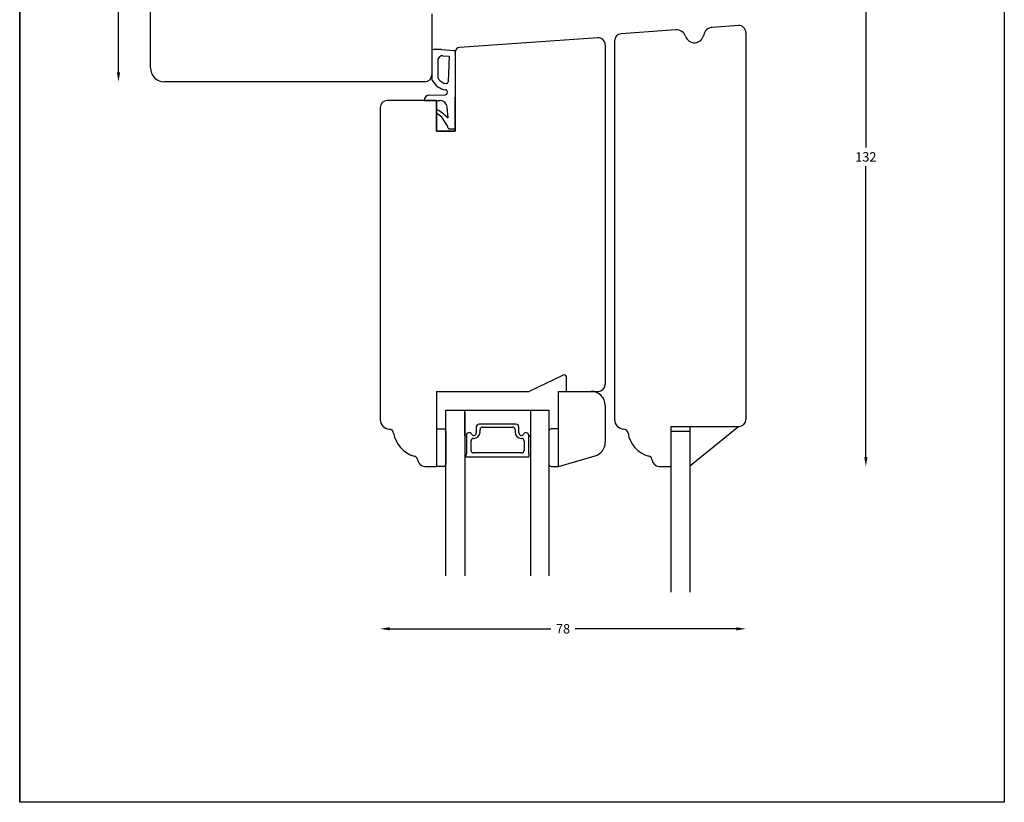
# Model space of a CAD drawing. Extents: x 0 to 210, y 0 to 297.
# Drawn here: x 0 to 210, y 0 to 167 of the extents above; entities that cross this region are included whole.
import ezdxf

# ---------------------------------------------------------------- set-up
doc = ezdxf.new("R2010")
doc.units = 0
doc.header["$LTSCALE"] = 8
doc.header["$MEASUREMENT"] = 0
doc.layers.get('DEFPOINTS').update_dxf_attribs({"linetype": 'CONTINUOUS'})
doc.layers.add('1', color=1, linetype='CONTINUOUS')
doc.layers.add('2', color=2, linetype='CONTINUOUS', lineweight=9)
doc.styles.add('ROMANS-LODRET', font='ROMANS.SHX')
doc.dimstyles.get("Standard").update_dxf_attribs({"dimtxt": 2, "dimasz": 2, "dimexe": 2, "dimexo": 1, "dimgap": 1, "dimtad": 0, "dimtih": 1, "dimtoh": 1, "dimrnd": 0.01, "dimdsep": 46, "dimtxsty": 'ROMANS-LODRET', "dimcen": 0, "dimse1": 1, "dimse2": 1, "dimadec": 0, "dimazin": 0, "dimtfac": 1, "dimtmove": 0, "dimatfit": 1, "dimfxl": 1, "dimtolj": 1, "dimarcsym": 0})

# ---------------------------------------------------------------- blocks, each defined once
blk = doc.blocks.new('*D1')
at = {"layer": '2', "color": 0, "lineweight": -2, "transparency": 16777216}
for p, q in [((21.07, 201.63), (21.07, 180.48)), ((21.07, 155.63), (21.07, 176.48))]:
    blk.add_line(p, q, dxfattribs=at)
at = {"layer": '2', "color": 0, "transparency": 16777216}
for points in [[(21.41, 201.63), (20.74, 201.63), (21.07, 203.63)], [(20.74, 155.63), (21.41, 155.63), (21.07, 153.63)]]:
    blk.add_solid(points, dxfattribs=at)
at = {"layer": 'DEFPOINTS', "color": 0, "transparency": 16777216}
for p in [(21.07, 203.63), (31.88, 203.63), (30.88, 153.63)]:
    blk.add_point(p, dxfattribs=at)
at = {"layer": '2', "color": 0, "lineweight": 9, "transparency": 16777216, "insert": (21.07, 178.48), "char_height": 2, "attachment_point": 5, "style": 'ROMANS-LODRET'}
blk.add_mtext('\\A1;50', dxfattribs=at)
blk = doc.blocks.new('*D6')
at = {"layer": '2', "color": 0, "lineweight": -2}
for p, q in [((180.47, 201.63), (180.47, 139.63)), ((180.47, 73.63), (180.47, 135.63))]:
    blk.add_line(p, q, dxfattribs=at)
at = {"layer": '2', "color": 0}
for points in [[(180.81, 201.63), (180.14, 201.63), (180.47, 203.63)], [(180.14, 73.63), (180.81, 73.63), (180.47, 71.63)]]:
    blk.add_solid(points, dxfattribs=at)
at = {"layer": 'DEFPOINTS', "color": 0}
for p in [(152.88, 203.63), (138.88, 71.63), (180.47, 71.63)]:
    blk.add_point(p, dxfattribs=at)
at = {"layer": '2', "color": 0, "lineweight": 9, "insert": (180.47, 137.63), "char_height": 2, "attachment_point": 5, "style": 'ROMANS-LODRET'}
blk.add_mtext('\\A1;132', dxfattribs=at)
blk = doc.blocks.new('*D7')
at = {"layer": '2', "color": 0, "lineweight": -2}
for p, q in [((78.89, 37), (113.27, 37)), ((152.88, 37), (118.5, 37))]:
    blk.add_line(p, q, dxfattribs=at)
at = {"layer": '2', "color": 0}
for points in [[(78.89, 37.33), (78.89, 36.66), (76.89, 37)], [(152.88, 36.66), (152.88, 37.33), (154.88, 37)]]:
    blk.add_solid(points, dxfattribs=at)
at = {"layer": 'DEFPOINTS', "color": 0}
for p in [(76.89, 81.58), (154.88, 81.63), (154.88, 37)]:
    blk.add_point(p, dxfattribs=at)
at = {"layer": '2', "color": 0, "lineweight": 9, "insert": (115.88, 37), "char_height": 2, "attachment_point": 5, "style": 'ROMANS-LODRET'}
blk.add_mtext('\\A1;78', dxfattribs=at)

msp = doc.modelspace()

# ---------------------------------------------------------------- linework, layer by layer
at = {"layer": '1'}
for p, q in [((27.885, 156.634), (27.885, 200.634)), ((87.885, 168.134), (87.885, 155.134)), ((154.885, 164.134), (154.885, 81.634)), ((123.28, 163.032), (93.815, 160.971)), ((126.885, 162.386), (126.885, 81.591)), ((89.985, 160.521), (92.606, 160.341)), ((92.885, 160.041), (92.885, 143.521)), ((90.254, 159.2), (91.588, 159.108)), ((91.588, 159.108), (91.386, 153.636)), ((86.385, 153.634), (30.885, 153.634)), ((91.206, 151.225), (91.225, 151.527)), ((86.249, 149.634), (89.668, 149.641)), ((87.44, 150.826), (90.849, 150.852)), ((88.885, 146.946), (88.885, 147.284)), ((90.472, 146.71), (89.363, 147.526)), ((91.353, 145.927), (91.166, 148.261)), ((90.028, 146.106), (88.885, 146.946)), ((91.235, 144.271), (90.028, 146.106)), ((90.472, 146.71), (91.353, 145.927)), ((91.417, 143.727), (91.235, 144.271)), ((114.885, 71.634), (114.885, 87.634)), ((114.885, 71.634), (114.885, 87.634)), ((114.885, 87.634), (121.885, 87.634)), ((124.885, 84.634), (124.885, 76.762)), ((90.885, 48.29), (90.885, 83.634)), ((90.885, 83.634), (94.913, 83.634)), ((94.913, 78.244), (94.913, 83.634)), ((94.913, 83.634), (108.927, 83.634)), ((94.913, 83.257), (94.913, 48.29)), ((108.927, 83.634), (108.927, 78.244)), ((108.934, 83.634), (108.934, 48.29)), ((108.934, 83.634), (112.885, 83.634)), ((112.885, 83.634), (112.885, 48.29)), ((97.368, 79.984), (97.368, 78.754)), ((97.368, 79.984), (97.368, 78.754)), ((105.822, 80.634), (98.018, 80.634)), ((105.822, 80.634), (98.018, 80.634)), ((98.698, 80.013), (105.142, 80.013)), ((106.472, 78.754), (106.472, 79.984)), ((106.472, 78.754), (106.472, 79.984)), ((138.885, 80.134), (153.385, 80.134)), ((138.885, 80.134), (138.885, 71.634)), ((138.885, 80.134), (138.885, 44.79)), ((153.385, 80.134), (142.885, 71.637)), ((142.913, 80.134), (142.913, 44.79)), ((95.263, 78.239), (95.263, 74.335)), ((98.198, 78.963), (98.198, 79.513)), ((105.642, 79.513), (105.642, 78.963)), ((108.577, 74.335), (108.577, 78.239)), ((138.885, 79.134), (142.913, 79.134)), ((96.263, 75.013), (96.263, 77.113)), ((96.763, 77.613), (96.848, 77.613)), ((106.992, 77.613), (107.077, 77.613)), ((107.577, 77.113), (107.577, 75.013)), ((95.163, 74.162), (95.163, 73.834)), ((95.363, 73.634), (108.477, 73.634)), ((107.077, 74.513), (96.763, 74.513)), ((108.677, 73.834), (108.677, 74.162)), ((114.885, 71.634), (122.712, 73.879)), ((136.385, 71.634), (138.885, 71.634))]:
    msp.add_line(p, q, dxfattribs=at)
at = {"layer": '1', "linetype": 'Continuous'}
for p, q in [((139.963, 164.699), (128.28, 163.882)), ((153.281, 165.631), (147.709, 165.241)), ((92.885, 159.974), (92.885, 143.134)), ((92.885, 159.974), (92.885, 143.134)), ((124.885, 161.535), (124.885, 89.134)), ((88.885, 149.634), (78.385, 149.634)), ((88.885, 149.634), (88.885, 143.134)), ((88.885, 149.634), (88.885, 143.134)), ((88.885, 143.134), (88.885, 149.634)), ((88.885, 143.134), (88.885, 149.634)), ((92.885, 143.134), (92.885, 150.386)), ((92.885, 143.134), (92.885, 150.386)), ((76.885, 148.134), (76.885, 81.58)), ((92.885, 143.134), (88.885, 143.134)), ((92.885, 143.134), (88.885, 143.134)), ((88.885, 143.134), (92.885, 143.134)), ((88.885, 143.134), (92.885, 143.134)), ((115.923, 91.083), (108.635, 87.634)), ((116.635, 87.634), (116.635, 90.63)), ((88.885, 87.634), (88.885, 71.634)), ((88.885, 87.634), (108.635, 87.634)), ((116.635, 87.634), (123.385, 87.634)), ((88.885, 79.634), (90.385, 79.634)), ((90.885, 79.134), (90.885, 72.134)), ((112.885, 79.134), (112.885, 72.134)), ((114.885, 79.634), (113.385, 79.634)), ((86.385, 71.634), (88.885, 71.634)), ((90.385, 71.634), (88.885, 71.634)), ((113.385, 71.634), (114.885, 71.634))]:
    msp.add_line(p, q, dxfattribs=at)
at = {"layer": '1', "color": 1, "linetype": 'Continuous'}
for p, q in [((87.885, 160.121), (87.885, 154.399)), ((89.985, 160.521), (88.285, 160.521)), ((89.185, 158.202), (89.185, 154.777)), ((92.885, 143.521), (91.701, 143.521))]:
    msp.add_line(p, q, dxfattribs=at)
at = {"layer": '1'}
for centre, radius, start, end in [((128.385, 162.386), 1.5, 94, 179.99998), ((153.385, 164.134), 1.5, 0, 94), ((123.385, 161.535), 1.5, 0, 94), ((92.585, 160.041), 0.3, 0, 86.05481), ((93.885, 159.974), 1, 94, 180), ((90.185, 158.202), 1, 86.05481, 180), ((30.885, 156.634), 3, 180, 270), ((86.385, 155.134), 1.5, 270, 0), ((88.885, 154.399), 1, 180, 207.84932), ((91.339, 155.696), 3.776, 207.84932, 262.93144), ((90.185, 154.777), 1, 180, 218.54297), ((91.339, 155.696), 2.476, 218.54297, 260.19915), ((90.986, 153.651), 0.4, 260.19915, 357.8789), ((90.807, 151.249), 0.4, 276.05419, 356.46679), ((90.825, 151.552), 0.4, 356.46679, 82.93144), ((87.449, 149.626), 1.2, 90.43678, 179.5864), ((89.671, 148.141), 1.5, 4.57392, 90.11268), ((89.185, 147.284), 0.3, 53.67185, 180), ((91.701, 143.821), 0.3, 198.43495, 270), ((121.885, 84.634), 3, 0, 90), ((98.018, 79.984), 0.65, 90, 180), ((98.018, 79.984), 0.65, 90, 180), ((98.698, 79.513), 0.5, 90, 180), ((105.142, 79.513), 0.5, 0, 90), ((105.822, 79.984), 0.65, 360, 90), ((105.822, 79.984), 0.65, 360, 90), ((128.885, 81.591), 2, 180, 267.66553), ((153.385, 81.634), 1.5, 270, 0), ((95.088, 78.244), 0.175, 179.99561, 359.16073), ((95.859, 78.239), 0.596, 27.52929, 179.70081), ((95.859, 78.239), 0.596, 27.52929, 180), ((96.848, 78.754), 0.52, 207.52929, 0), ((96.848, 78.754), 0.52, 207.52929, 0), ((96.848, 78.963), 1.35, 270, 0), ((106.992, 78.963), 1.35, 180, 270), ((106.992, 78.754), 0.52, 180, 332.47071), ((106.992, 78.754), 0.52, 180, 332.47071), ((107.982, 78.239), 0.596, 0.54449, 152.47071), ((107.982, 78.239), 0.596, 0, 152.47071), ((108.752, 78.244), 0.175, 180.0044, 0.00439), ((128.763, 78.594), 1, 8.55037, 87.66553), ((135.685, 79.634), 6, 188.55037, 255.22179), ((96.763, 77.113), 0.5, 90, 180), ((107.077, 77.113), 0.5, 0, 90), ((121.885, 76.762), 3, 286, 0), ((95.363, 74.162), 0.2, 120, 180), ((95.363, 73.834), 0.2, 180, 270), ((96.763, 75.013), 0.5, 180, 270), ((107.077, 75.013), 0.5, 270, 0), ((108.477, 73.834), 0.2, 270, 0), ((108.477, 74.162), 0.2, 0, 60), ((133.899, 72.866), 1, 6.16415, 75.22179), ((136.385, 73.134), 1.5, 186.16415, 270)]:
    msp.add_arc(centre, radius, start, end, dxfattribs=at)
at = {"layer": '1', "linetype": 'Continuous'}
for centre, radius, start, end in [((140.12, 162.706), 2, 18.4364, 94.50312), ((147.848, 163.246), 2, 93.99999, 169.56244), ((143.915, 163.971), 2, 198.4364, 349.56244), ((78.385, 148.134), 1.5, 90, 180), ((116.135, 90.63), 0.5, 0, 115.06746), ((123.385, 89.134), 1.5, 270, 0), ((78.885, 81.591), 2, 180, 267.66553), ((78.763, 78.594), 1, 8.55037, 87.66553), ((85.685, 79.634), 6, 188.55037, 255.22179), ((90.385, 79.134), 0.5, 0, 90), ((113.385, 79.134), 0.5, 90, 180), ((83.899, 72.866), 1, 6.16415, 75.22179), ((86.385, 73.134), 1.5, 186.16415, 270), ((90.385, 72.134), 0.5, 270, 0), ((113.385, 72.134), 0.5, 180, 270)]:
    msp.add_arc(centre, radius, start, end, dxfattribs=at)
at = {"layer": '1', "color": 1, "linetype": 'Continuous'}
msp.add_arc((88.285, 160.121), 0.4, 90, 180, dxfattribs=at)
at = {"layer": '2', "lineweight": 9}
msp.add_line((124.885, 76.762), (124.885, 81.322), dxfattribs=at)
at = {"layer": 'DEFPOINTS'}
for p, q in [((0, 297), (0, 0)), ((0, 0), (0, 297)), ((210, 297), (210, 0)), ((210, 0), (0, 0))]:
    msp.add_line(p, q, dxfattribs=at)

# ---------------------------------------------------------------- dimensions: what is measured, and where the dimension line sits
at = {"layer": '2', "lineweight": 9}
for base, p1, p2, angle, picture, middle in [((21.074, 203.634), (30.885, 153.634), (31.885, 203.634), 270, '*D1', (21.074, 178.485)), ((180.475, 71.634), (152.885, 203.634), (138.885, 71.634), 90, '*D6', (180.475, 137.634))]:
    dim = msp.add_linear_dim(base=base, p1=p1, p2=p2, angle=angle, dimstyle='Standard', override={"dimtm": 0.2}, dxfattribs=at)
    dim.commit()
    dim.dimension.update_dxf_attribs({"geometry": picture, "text_midpoint": middle, "dimtype": 160})
dim = msp.add_linear_dim(base=(154.885, 36.997), p1=(76.885, 81.58), p2=(154.885, 81.634), dimstyle='Standard', override={"dimtm": 0.2}, dxfattribs=at)
dim.commit()
dim.dimension.update_dxf_attribs({"geometry": '*D7', "text_midpoint": (115.885, 36.997), "dimtype": 160})

doc.saveas('drawing.dxf')
